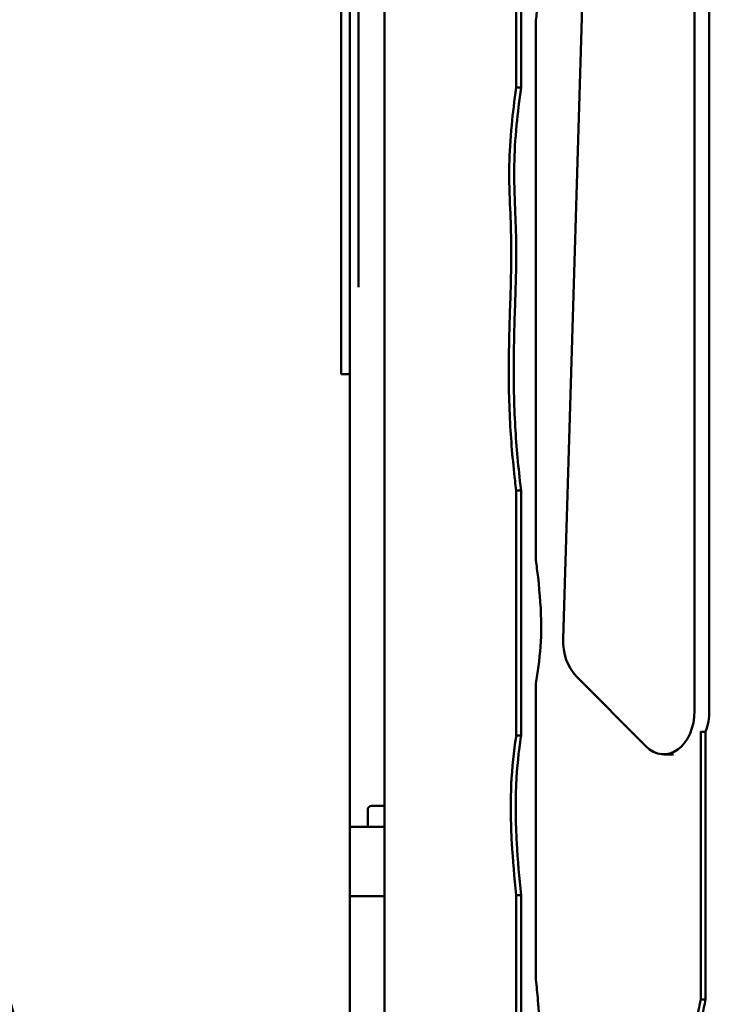
# Model space of a CAD drawing. Units: millimetres. Extents: x -3245 to 15832, y 0 to 29233.
# Drawn here: x 11740 to 12137, y 15297 to 15863 of the extents above; entities that cross this region are included whole.
import ezdxf

# ---------------------------------------------------------------- set-up
doc = ezdxf.new("R2010")
doc.units = ezdxf.units.MM
doc.layers.add('MD_Visible', color=7, linetype='Continuous', lineweight=50)
doc.styles.get("Standard").update_dxf_attribs({"font": 'GOTHIC.TTF'})
doc.dimstyles.new('ISO-25 (BySec)', dxfattribs={"dimtxt": 120, "dimasz": 60, "dimexe": 1.25, "dimexo": 0.625, "dimgap": 80, "dimtad": 1, "dimlfac": 0.1, "dimrnd": 5, "dimtxsty": 'Standard', "dimcen": 0, "dimse1": 1, "dimse2": 1, "dimclrd": 256, "dimclre": 256, "dimclrt": 256, "dimadec": 0, "dimazin": 0, "dimtfac": 1, "dimtmove": 1, "dimatfit": 3, "dimldrblk": 'DOTBLANK', "dimfxl": 1, "dimlwd": 5, "dimlwe": 5, "dimarcsym": 0})

# ---------------------------------------------------------------- blocks, each defined once
blk = doc.blocks.new('CustomObjectsInViewport6_0')
at = {"layer": 'MD_Visible', "extrusion": (0, 1, 0)}
for p, q in [((15669.02, 12014.14), (15669.02, 16826.75)), ((15664.02, 14193.14), (15664.02, 15393.14)), ((15674.02, 15393.14), (15674.02, 14193.14)), ((15689.05, 15036.44), (15689.05, 13687.9)), ((15817.19, 14837.47), (15791.7, 13991.19)), ((15867.25, 13949.72), (15867.25, 14720.14)), ((15875.73, 13970.14), (15875.73, 14720.14)), ((15875.73, 13949.72), (15875.73, 14720.14)), ((15764.71, 14307.95), (15764.71, 14439.18)), ((15767.54, 14307.95), (15767.54, 14439.18)), ((15776.03, 14346.66), (15776.03, 14036.38)), ((15764.71, 14307.95), (15767.54, 14307.95)), ((15664.02, 14143.14), (15664.02, 14193.14)), ((15664.02, 14143.14), (15669.02, 14143.14)), ((15764.71, 14076.38), (15767.54, 14076.38)), ((15764.71, 13935.61), (15764.71, 14076.38)), ((15767.54, 13935.61), (15767.54, 14076.38)), ((15776.03, 13965.45), (15776.03, 13795.38)), ((15799.12, 13969.75), (15839.33, 13929.34)), ((15870.78, 13937.68), (15873.61, 13937.68)), ((15870.78, 13783.82), (15870.78, 13937.68)), ((15873.61, 13783.82), (15873.61, 13937.68)), ((15764.71, 13935.61), (15767.54, 13935.61)), ((15855.22, 13924.72), (15849.57, 13924.72)), ((15679.51, 13883.14), (15679.51, 13893.14)), ((15681.51, 13895.14), (15682.09, 13895.14)), ((15689.05, 13895.14), (15682.09, 13895.14)), ((15669.02, 13843.14), (15669.02, 13883.14)), ((15669.02, 13883.14), (15689.05, 13883.14)), ((15669.02, 13843.14), (15689.05, 13843.14)), ((15764.71, 13843.78), (15767.54, 13843.78)), ((15764.71, 13677.93), (15764.71, 13843.78)), ((15767.54, 13677.93), (15767.54, 13843.78)), ((15870.78, 13783.82), (15873.61, 13783.82))]:
    blk.add_line(p, q, dxfattribs=at)
at = {"layer": 'MD_Visible', "extrusion": (2.21312e-16, 0, -1)}
blk.add_arc((-15681.51, 13893.14), 2, 0, 90, dxfattribs=at)
at = {"layer": 'MD_Visible', "extrusion": (2.21312e-16, 2.04502e-44, -1)}
blk.add_ellipse((15809.36, 13990.13), major_axis=(0, 25), ratio=0.707107, start_param=3.759542, end_param=4.754949, dxfattribs=at)
at = {"layer": 'MD_Visible', "extrusion": (2.21312e-16, 0, -1)}
blk.add_ellipse((15849.57, 13949.72), major_axis=(0, 25), ratio=0.707107, start_param=1.570796, end_param=3.759542, dxfattribs=at)
at = {"layer": 'MD_Visible'}
blk.add_ellipse((15858.05, 13949.72), major_axis=(0, 25), ratio=0.707107, start_param=4.215826, end_param=4.712389, dxfattribs=at)
for points, knots in [([(15776.03, 14417.76), (15776.93, 14413.51), (15777.71, 14409.06), (15779.03, 14397.5), (15779.33, 14390.06), (15778.87, 14372.45), (15777.92, 14362.02), (15776.42, 14349.72), (15776.23, 14348.19), (15776.03, 14346.66)], [0.50146926, 0.50146926, 0.50146926, 0.50146926, 0.51139796, 0.51139796, 0.52547747, 0.52547747, 0.5421371, 0.5421371, 0.54448614, 0.54448614, 0.54448614, 0.54448614]), ([(15764.71, 14076.38), (15764.49, 14078.23), (15764.26, 14080.09), (15762.7, 14093.65), (15761.67, 14105.7), (15760.43, 14131.06), (15760.34, 14144.33), (15760.74, 14169.76), (15761.22, 14181.84), (15761.8, 14201.61), (15761.94, 14209.69), (15761.81, 14224.57), (15761.54, 14231.39), (15760.93, 14246.21), (15760.6, 14254.27), (15760.89, 14270.37), (15761.33, 14278.05), (15762.79, 14293.2), (15763.69, 14300.43), (15764.71, 14307.95)], [-0.702351, -0.702351, -0.702351, -0.702351, -0.6996255, -0.6996255, -0.6825655, -0.6825655, -0.6634581, -0.6634581, -0.6436904, -0.6436904, -0.6274771, -0.6274771, -0.6112399, -0.6112399, -0.5922571, -0.5922571, -0.5773387, -0.5773387, -0.5652675, -0.5652675, -0.5652675, -0.5652675]), ([(15767.54, 14076.38), (15767.31, 14078.23), (15767.09, 14080.09), (15765.53, 14093.65), (15764.5, 14105.7), (15763.26, 14131.06), (15763.17, 14144.33), (15763.57, 14169.76), (15764.05, 14181.84), (15764.63, 14201.61), (15764.76, 14209.69), (15764.64, 14224.57), (15764.37, 14231.39), (15763.76, 14246.21), (15763.43, 14254.27), (15763.72, 14270.37), (15764.16, 14278.05), (15765.62, 14293.2), (15766.52, 14300.43), (15767.54, 14307.95)], [-0.702351, -0.702351, -0.702351, -0.702351, -0.6996255, -0.6996255, -0.6825655, -0.6825655, -0.6634581, -0.6634581, -0.6436904, -0.6436904, -0.6274771, -0.6274771, -0.6112399, -0.6112399, -0.5922571, -0.5922571, -0.5773387, -0.5773387, -0.5652675, -0.5652675, -0.5652675, -0.5652675]), ([(15298.76, 13113), (15359.83, 13178.66), (15412.95, 13256.27), (15483.27, 13428.56), (15501.69, 13521.71), (15497.68, 13698.49), (15479.21, 13781.23), (15414.22, 13940.13), (15365.15, 14014.12), (15241.69, 14153.45), (15164.22, 14215.34), (15071.51, 14273.09), (15062.41, 14278.6), (15053.23, 14283.99)], [5.954821, 5.954821, 5.954821, 5.954821, 6.196268, 6.196268, 6.420805, 6.420805, 6.624025, 6.624025, 6.853905, 6.853905, 7.126688, 7.126688, 7.1561, 7.1561, 7.1561, 7.1561]), ([(15776.03, 14036.38), (15776.47, 14033.03), (15776.88, 14029.74), (15778.37, 14016.66), (15779.06, 14007.36), (15779.08, 13990.47), (15778.53, 13982.8), (15777.11, 13972.01), (15776.59, 13968.73), (15776.03, 13965.45)], [0.72397903, 0.72397903, 0.72397903, 0.72397903, 0.72954278, 0.72954278, 0.74644635, 0.74644635, 0.76179326, 0.76179326, 0.76861937, 0.76861937, 0.76861937, 0.76861937]), ([(15764.71, 13843.78), (15763.66, 13853.94), (15762.76, 13864.02), (15761.53, 13885.63), (15761.4, 13896.98), (15762.33, 13917.33), (15763.32, 13926.44), (15764.64, 13935.11), (15764.68, 13935.36), (15764.71, 13935.61)], [-0.83553248, -0.83553248, -0.83553248, -0.83553248, -0.82217119, -0.82217119, -0.80576622, -0.80576622, -0.79036321, -0.79036321, -0.78990852, -0.78990852, -0.78990852, -0.78990852]), ([(15767.54, 13843.78), (15766.48, 13853.94), (15765.58, 13864.02), (15764.36, 13885.63), (15764.23, 13896.98), (15765.16, 13917.33), (15766.15, 13926.44), (15767.47, 13935.11), (15767.5, 13935.36), (15767.54, 13935.61)], [-0.83553248, -0.83553248, -0.83553248, -0.83553248, -0.82217119, -0.82217119, -0.80576622, -0.80576622, -0.79036321, -0.79036321, -0.78990852, -0.78990852, -0.78990852, -0.78990852]), ([(15776.03, 13795.38), (15776.45, 13791.36), (15776.85, 13787.39), (15778.29, 13771.45), (15778.93, 13760.13), (15778.85, 13740.11), (15778.22, 13731.28), (15776.8, 13720.71), (15776.43, 13718.32), (15776.03, 13715.97)], [0.85756254, 0.85756254, 0.85756254, 0.85756254, 0.86308801, 0.86308801, 0.88020201, 0.88020201, 0.89624316, 0.89624316, 0.90109673, 0.90109673, 0.90109673, 0.90109673]), ([(15869.39, 13716.24), (15867.98, 13723.69), (15867.06, 13730.74), (15865.96, 13747.35), (15866.33, 13756.48), (15868.23, 13771.54), (15869.45, 13777.71), (15870.78, 13783.82)], [-0.97202933, -0.97202933, -0.97202933, -0.97202933, -0.95953612, -0.95953612, -0.94104462, -0.94104462, -0.9269769, -0.9269769, -0.9269769, -0.9269769]), ([(15872.22, 13716.24), (15870.81, 13723.69), (15869.89, 13730.74), (15868.78, 13747.35), (15869.16, 13756.48), (15871.06, 13771.54), (15872.28, 13777.71), (15873.61, 13783.82)], [-0.97202933, -0.97202933, -0.97202933, -0.97202933, -0.95953612, -0.95953612, -0.94104462, -0.94104462, -0.9269769, -0.9269769, -0.9269769, -0.9269769])]:
    blk.add_open_spline(points, degree=3, knots=knots, dxfattribs=at)
for points in [[(15870.78, 13937.68), (15870.78, 13937.72), (15870.77, 13937.76), (15870.77, 13937.81)], [(15873.61, 13937.68), (15873.6, 13937.72), (15873.6, 13937.76), (15873.6, 13937.81)]]:
    blk.add_open_spline(points, degree=3, dxfattribs=at)
blk = doc.blocks.new('*D20')
at = {"lineweight": 5, "transparency": 16777216}
blk.add_line((15303.6, 19762.31), (9602.41, 19762.31), dxfattribs=at)
at = {"transparency": 16777216}
for points in [[(9602.41, 19782.31), (9602.41, 19742.31), (9482.41, 19762.31)], [(15303.6, 19782.31), (15303.6, 19742.31), (15423.6, 19762.31)]]:
    blk.add_solid(points, dxfattribs=at)
at = {"layer": 'Defpoints', "color": 0, "transparency": 16777216}
for p in [(9482.41, 19762.31), (9482.41, 15227.6), (15423.6, 15227.6)]:
    blk.add_point(p, dxfattribs=at)
at = {"transparency": 16777216, "insert": (12453, 19936.83), "char_height": 180, "attachment_point": 5}
blk.add_mtext('595', dxfattribs=at)
blk = doc.blocks.new('_DotBlank')
at = {"color": 0, "linetype": 'ByBlock', "lineweight": -2}
blk.add_line((-0.5, 0), (-1, 0), dxfattribs=at)
blk.add_circle((0, 0), 0.5, dxfattribs=at)
blk = doc.blocks.new('*D21')
at = {"lineweight": 5, "transparency": 16777216}
blk.add_line((9233.1, 13649.84), (9233.1, 19420.35), dxfattribs=at)
at = {"transparency": 16777216}
for points in [[(9213.1, 19420.35), (9253.1, 19420.35), (9233.1, 19540.35)], [(9213.1, 13649.84), (9253.1, 13649.84), (9233.1, 13529.84)]]:
    blk.add_solid(points, dxfattribs=at)
at = {"layer": 'Defpoints', "color": 0, "transparency": 16777216}
for p in [(9233.1, 19540.35), (12505.11, 19540.35), (10298.7, 13529.84)]:
    blk.add_point(p, dxfattribs=at)
at = {"transparency": 16777216, "insert": (9058.58, 16535.09), "char_height": 180, "attachment_point": 5, "rotation": 90}
blk.add_mtext('600', dxfattribs=at)

msp = doc.modelspace()

# ---------------------------------------------------------------- block references
at = {"layer": 'MD_Visible'}
msp.add_blockref('CustomObjectsInViewport6_0', (-3738.911, 1515.959), dxfattribs=at)

# ---------------------------------------------------------------- dimensions: what is measured, and where the dimension line sits
dim = msp.add_linear_dim(base=(9482.411, 19762.307), p1=(15423.597, 15227.596), p2=(9482.411, 15227.596), dimstyle='ISO-25 (BySec)', override={"dimtxt": 180, "dimasz": 120})
dim.commit()
dim.dimension.update_dxf_attribs({"geometry": '*D20', "text_midpoint": (12453.004, 19936.835)})
dim = msp.add_linear_dim(base=(9233.104, 19540.349), p1=(10298.697, 13529.837), p2=(12505.111, 19540.349), angle=90, dimstyle='ISO-25 (BySec)', override={"dimtxt": 180, "dimasz": 120})
dim.commit()
dim.dimension.update_dxf_attribs({"geometry": '*D21', "text_midpoint": (9058.577, 16535.093)})

doc.saveas('drawing.dxf')
